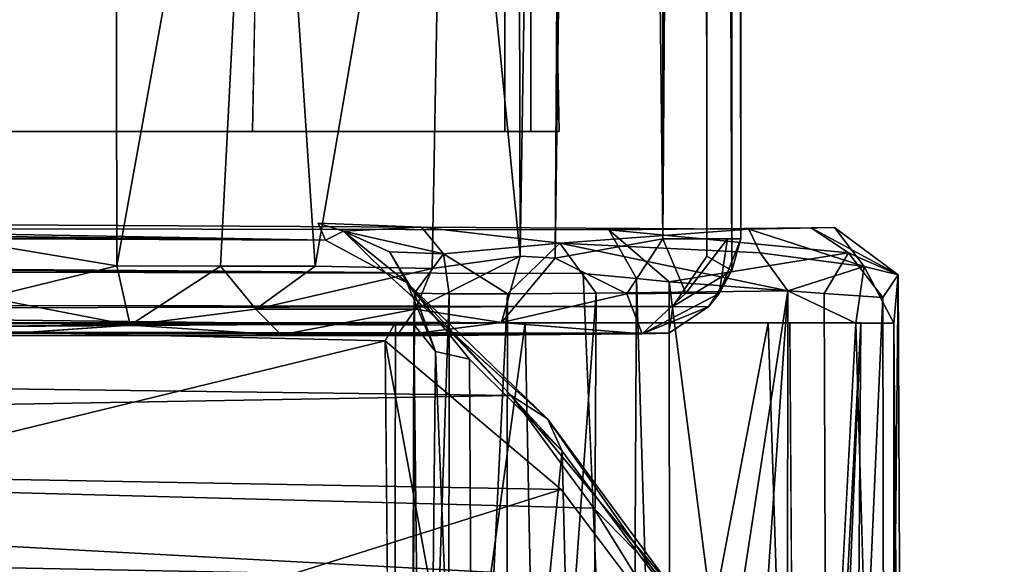
# Model space of a CAD drawing. Units: inches. Extents: x -21.8 to 18, y -16 to 15.3.
# Drawn here: x 15.4 to 17.9, y -11.3 to -10 of the extents above; entities that cross this region are included whole.
import ezdxf

# ---------------------------------------------------------------- set-up
doc = ezdxf.new("R2010")
doc.units = ezdxf.units.IN
doc.header["$MEASUREMENT"] = 0
for name, color, linetype in [('SEAT-FRAME', 5, 'Continuous'), ('SEAT-SEAT', 5, 'Continuous'), ('SEAT-SIDES', 5, 'Continuous')]:
    doc.layers.add(name, color=color, linetype=linetype)

msp = doc.modelspace()

# ---------------------------------------------------------------- linework, layer by layer
at = {"layer": 'SEAT-FRAME'}
for points in [[(16.3497, 11.2486, 16.3362), (15.9631, -10.2514, 16.2805), (16.7364, -10.2514, 16.3919)], [(16.5993, -10.2514, 14.6041), (16.7364, -10.2514, 16.3919), (15.9631, -10.2514, 16.2805)], [(16.651, -10.7344, 15.3946), (14.8929, -10.7469, 19.9214), (16.3239, -10.7328, 17.9724)], [(16.2974, -10.7799, 20.4744), (16.3239, -10.7328, 17.9724), (14.8929, -10.7469, 19.9214)], [(16.3239, -10.7328, 17.9724), (16.2974, -10.7799, 20.4744), (16.3191, -13.155, 17.9462)], [(16.3239, -10.7328, 17.9724), (16.3191, -13.155, 17.9462), (16.651, -10.7344, 15.3946)], [(16.651, -10.7344, 15.3946), (16.3191, -13.155, 17.9462), (16.7087, -13.6533, 15.2006)], [(17.2638, -10.7344, 12.892), (16.651, -10.7344, 15.3946), (16.7087, -13.6533, 15.2006)], [(16.7087, -13.6533, 15.2006), (17.3654, -13.9024, 12.2091), (17.2638, -10.7344, 12.892)], [(17.4983, -10.7344, 10.0933), (17.2638, -10.7344, 12.892), (17.3654, -13.9024, 12.2091)], [(17.3186, -10.7344, 8.2228), (17.4983, -10.7344, 10.0933), (17.3402, -13.7748, 8.2281)], [(17.3402, -13.7748, 8.2281), (17.4983, -10.7344, 10.0933), (17.4742, -13.9061, 10.3505)], [(17.3654, -13.9024, 12.2091), (17.4742, -13.9061, 10.3505), (17.4983, -10.7344, 10.0933)], [(16.2974, -10.7799, 20.4744), (14.8929, -10.7469, 19.9214), (14.896, -11.1215, 23.4865)], [(16.7413, -11.155, 23.6285), (16.2974, -10.7799, 20.4744), (14.896, -11.1215, 23.4865)], [(14.896, -11.1215, 23.4865), (14.8975, -11.7353, 25.2249), (16.7413, -11.155, 23.6285)], [(17.1788, -11.7353, 25.2229), (16.7413, -11.155, 23.6285), (14.8975, -11.7353, 25.2249)]]:
    msp.add_3dface(points, dxfattribs=at)
for points, invisible_edges in [([(15.9631, -10.2514, 16.2805), (16.3497, 11.2486, 16.3362), (16.5993, 11.2486, 14.6041)], 12), ([(16.5993, 11.2486, 14.6041), (16.5993, -10.2514, 14.6041), (15.9631, -10.2514, 16.2805)], 12), ([(16.5993, 11.2486, 14.6041), (16.3497, 11.2486, 16.3362), (16.7364, -10.2514, 16.3919)], 12), ([(16.7364, -10.2514, 16.3919), (16.5993, -10.2514, 14.6041), (16.5993, 11.2486, 14.6041)], 12), ([(16.6651, -10.2514, 16.8868), (16.6651, -8.2514, 16.8868), (-3.6967, -8.2514, 14.4578)], 12), ([(-3.6967, -8.2514, 14.4578), (-3.6253, -10.2514, 13.9629), (16.6651, -10.2514, 16.8868)], 12), ([(16.6651, -10.2514, 16.8868), (-3.6253, -10.2514, 13.9629), (-3.554, -8.2514, 13.468)], 12), ([(-3.554, -8.2514, 13.468), (16.6651, -8.2514, 16.8868), (16.6651, -10.2514, 16.8868)], 12), ([(17.4983, -10.7344, 10.0933), (14.8827, -10.7344, 8.2249), (17.2638, -10.7344, 12.892)], 3), ([(14.8827, -13.7656, 8.2249), (14.8827, -10.7344, 8.2249), (17.3186, -10.7344, 8.2228)], 12), ([(14.8827, -10.7344, 8.2249), (17.4983, -10.7344, 10.0933), (17.3186, -10.7344, 8.2228)], 1), ([(17.3186, -10.7344, 8.2228), (17.3402, -13.7748, 8.2281), (14.8827, -13.7656, 8.2249)], 12), ([(16.651, -10.7344, 15.3946), (17.2638, -10.7344, 12.892), (14.8827, -10.7344, 8.2249)], 14), ([(14.8827, -10.7344, 8.2249), (14.8929, -10.7469, 19.9214), (16.651, -10.7344, 15.3946)], 12), ([(16.2974, -10.7799, 20.4744), (16.3047, -12.8876, 20.4847), (16.3191, -13.155, 17.9462)], 1), ([(16.3047, -12.8876, 20.4847), (16.2974, -10.7799, 20.4744), (16.6958, -12.9406, 23.4427)], 1), ([(16.2974, -10.7799, 20.4744), (16.7413, -11.155, 23.6285), (16.6958, -12.9406, 23.4427)], 2), ([(17.1788, -11.7353, 25.2229), (16.6958, -12.9406, 23.4427), (16.7413, -11.155, 23.6285)], 2)]:
    msp.add_3dface(points, dxfattribs=dict(at, invisible_edges=invisible_edges))
at = {"layer": 'SEAT-SEAT'}
for points in [[(16.9981, -10.5221, 17.304), (16.9836, 11.7448, 17.3466), (16.8747, 0.5869, 17.9186)], [(16.9836, 11.7448, 17.3466), (16.9981, -10.5221, 17.304), (17.1553, 11.7431, 15.8341)], [(17.0929, 11.6781, 14.5781), (17.1795, 11.7491, 14.6502), (17.172, -10.6025, 14.6408)], [(17.1553, 11.7431, 15.8341), (17.195, -10.5219, 14.7024), (17.1795, 11.7491, 14.6502)], [(17.1795, 11.7491, 14.6502), (17.195, -10.5219, 14.7024), (17.172, -10.6025, 14.6408)], [(17.172, -10.6025, 14.6408), (17.1095, -10.5658, 14.5848), (17.0929, 11.6781, 14.5781)], [(16.8747, 0.5869, 17.9186), (16.7873, -0.9831, 18.2119), (16.7268, -10.5711, 18.5472)], [(16.7268, -10.5711, 18.5472), (16.9981, -10.5221, 17.304), (16.8747, 0.5869, 17.9186)], [(16.7873, -0.9831, 18.2119), (16.6222, -3.9567, 18.6047), (16.6382, -10.5657, 18.8055)], [(16.7268, -10.5711, 18.5472), (16.7873, -0.9831, 18.2119), (16.6382, -10.5657, 18.8055)], [(16.6222, -3.9567, 18.6047), (16.4511, -8.664, 19.0675), (16.6382, -10.5657, 18.8055)], [(15.2655, -8.4133, 19.5954), (15.2059, -10.5213, 19.648), (15.617, -8.4583, 19.5598)], [(15.2059, -10.5213, 19.648), (15.6205, -10.5905, 19.6102), (15.617, -8.4583, 19.5598)], [(15.6205, -10.5905, 19.6102), (15.9863, -8.561, 19.436), (15.617, -8.4583, 19.5598)], [(15.8816, -10.5911, 19.5226), (15.9863, -8.561, 19.436), (15.6205, -10.5905, 19.6102)], [(15.8816, -10.5911, 19.5226), (16.1208, -10.5915, 19.3896), (15.9863, -8.561, 19.436)], [(15.9863, -8.561, 19.436), (16.1208, -10.5915, 19.3896), (16.4511, -8.664, 19.0675)], [(16.4511, -8.664, 19.0675), (16.1208, -10.5915, 19.3896), (16.4158, -10.5971, 19.1297)], [(16.6382, -10.5657, 18.8055), (16.4511, -8.664, 19.0675), (16.4158, -10.5971, 19.1297)], [(15.2059, -10.5213, 19.648), (15.2934, -10.6706, 19.6132), (15.6205, -10.5905, 19.6102)], [(16.9981, -10.5221, 17.304), (16.7268, -10.5711, 18.5472), (16.9073, -10.6613, 17.5629)], [(16.9981, -10.5221, 17.304), (16.9073, -10.6613, 17.5629), (17.0563, -10.6591, 16.5957)], [(16.9981, -10.5221, 17.304), (17.0563, -10.6591, 16.5957), (17.1615, -10.5219, 15.8387)], [(17.1615, -10.5219, 15.8387), (17.0563, -10.6591, 16.5957), (17.1402, -10.6603, 15.6018)], [(17.1615, -10.5219, 15.8387), (17.1402, -10.6603, 15.6018), (17.195, -10.5219, 14.7024)], [(17.1402, -10.6603, 15.6018), (17.172, -10.6025, 14.6408), (17.195, -10.5219, 14.7024)], [(16.6382, -10.5657, 18.8055), (16.4158, -10.5971, 19.1297), (16.3737, -10.7001, 19.0785)], [(16.5907, -10.7338, 18.6307), (16.6382, -10.5657, 18.8055), (16.3737, -10.7001, 19.0785)], [(16.6382, -10.5657, 18.8055), (16.5907, -10.7338, 18.6307), (16.7268, -10.5711, 18.5472)], [(16.9073, -10.6613, 17.5629), (16.7268, -10.5711, 18.5472), (16.5907, -10.7338, 18.6307)], [(17.1095, -10.5658, 14.5848), (17.172, -10.6025, 14.6408), (17.0234, -10.6931, 14.5775)], [(15.2934, -10.6706, 19.6132), (15.6543, -10.7399, 19.4892), (15.6205, -10.5905, 19.6102)], [(15.6543, -10.7399, 19.4892), (15.8816, -10.5911, 19.5226), (15.6205, -10.5905, 19.6102)], [(15.8816, -10.5911, 19.5226), (15.6543, -10.7399, 19.4892), (15.9709, -10.6998, 19.4095)], [(16.1208, -10.5915, 19.3896), (15.8816, -10.5911, 19.5226), (15.9709, -10.6998, 19.4095)], [(16.4158, -10.5971, 19.1297), (16.1208, -10.5915, 19.3896), (15.9709, -10.6998, 19.4095)], [(15.9709, -10.6998, 19.4095), (16.3737, -10.7001, 19.0785), (16.4158, -10.5971, 19.1297)], [(17.1137, -10.6942, 14.6398), (17.0234, -10.6931, 14.5775), (17.172, -10.6025, 14.6408)], [(17.172, -10.6025, 14.6408), (17.1402, -10.6603, 15.6018), (17.1137, -10.6942, 14.6398)], [(16.9465, -10.7625, 16.4996), (17.0563, -10.6591, 16.5957), (16.9073, -10.6613, 17.5629)], [(17.0563, -10.6591, 16.5957), (16.9465, -10.7625, 16.4996), (17.1402, -10.6603, 15.6018)], [(-3.24, -10.6668, 11.6523), (17.0234, -10.6931, 14.5775), (-3.2966, -10.7284, 11.6942)], [(16.9073, -10.6613, 17.5629), (16.5907, -10.7338, 18.6307), (16.9465, -10.7625, 16.4996)], [(17.1137, -10.6942, 14.6398), (17.1402, -10.6603, 15.6018), (16.9465, -10.7625, 16.4996)], [(-3.2966, -10.7284, 11.6942), (17.0234, -10.6931, 14.5775), (17.0131, -10.7603, 14.6548)], [(15.6543, -10.7399, 19.4892), (16.0352, -10.7645, 19.2363), (15.9709, -10.6998, 19.4095)], [(16.0352, -10.7645, 19.2363), (16.3737, -10.7001, 19.0785), (15.9709, -10.6998, 19.4095)], [(16.3737, -10.7001, 19.0785), (16.0352, -10.7645, 19.2363), (16.3273, -10.7669, 18.9605)], [(16.5907, -10.7338, 18.6307), (16.3737, -10.7001, 19.0785), (16.3273, -10.7669, 18.9605)], [(16.9465, -10.7625, 16.4996), (17.0131, -10.7603, 14.6548), (17.1137, -10.6942, 14.6398)], [(17.1137, -10.6942, 14.6398), (17.0131, -10.7603, 14.6548), (17.0234, -10.6931, 14.5775)], [(-3.2425, -10.7627, 11.741), (-3.2966, -10.7284, 11.6942), (17.0131, -10.7603, 14.6548)], [(16.3273, -10.7669, 18.9605), (16.9465, -10.7625, 16.4996), (16.5907, -10.7338, 18.6307)], [(15.6543, -10.7399, 19.4892), (15.2757, -10.7666, 19.4758), (16.0352, -10.7645, 19.2363)], [(16.3273, -10.7669, 18.9605), (15.2757, -10.7666, 19.4758), (16.9465, -10.7625, 16.4996)], [(16.0352, -10.7645, 19.2363), (15.2757, -10.7666, 19.4758), (16.3273, -10.7669, 18.9605)]]:
    msp.add_3dface(points, dxfattribs=at)
for points, invisible_edges in [([(17.1615, -10.5219, 15.8387), (17.1553, 11.7431, 15.8341), (16.9981, -10.5221, 17.304)], 1), ([(17.1553, 11.7431, 15.8341), (17.1615, -10.5219, 15.8387), (17.195, -10.5219, 14.7024)], 1), ([(-4.0755, 3.1543, 11.5361), (17.0929, 11.6781, 14.5781), (17.1095, -10.5658, 14.5848)], 13), ([(-4.0755, 3.1543, 11.5361), (17.1095, -10.5658, 14.5848), (-4.069, -2.3228, 11.5405)], 15), ([(-4.069, -2.3228, 11.5405), (17.1095, -10.5658, 14.5848), (17.0234, -10.6931, 14.5775)], 13), ([(-4.069, -2.3228, 11.5405), (17.0234, -10.6931, 14.5775), (-3.9235, -5.0999, 11.563)], 3), ([(17.0234, -10.6931, 14.5775), (-3.6846, -7.7776, 11.5951), (-3.9235, -5.0999, 11.563)], 13), ([(-3.6846, -7.7776, 11.5951), (17.0234, -10.6931, 14.5775), (-3.24, -10.6668, 11.6523)], 13), ([(15.2757, -10.7666, 19.4758), (15.6543, -10.7399, 19.4892), (15.2934, -10.6706, 19.6132)], 12), ([(15.2757, -10.7666, 19.4758), (-3.2425, -10.7627, 11.741), (17.0131, -10.7603, 14.6548)], 13), ([(16.9465, -10.7625, 16.4996), (15.2757, -10.7666, 19.4758), (17.0131, -10.7603, 14.6548)], 2)]:
    msp.add_3dface(points, dxfattribs=dict(at, invisible_edges=invisible_edges))
at = {"layer": 'SEAT-SIDES'}
for points, invisible_edges in [([(-15.2675, -10.4112, 8.7125), (16.8617, -10.4999, 6.1008), (-16.2365, -10.4299, 6.1291)], 13), ([(5.5504, -10.4587, 19.8241), (16.8617, -10.4999, 6.1008), (-15.2675, -10.4112, 8.7125)], 15), ([(-16.271, -10.5372, 6.0669), (-16.2365, -10.4299, 6.1291), (16.7973, -10.6098, 6.0357)], 2), ([(-16.2365, -10.4299, 6.1291), (16.8617, -10.4999, 6.1008), (16.7973, -10.6098, 6.0357)], 14), ([(10.8392, -10.4708, 19.1435), (17.3723, -10.4947, 9.1478), (5.5504, -10.4587, 19.8241)], 15), ([(5.5504, -10.4587, 19.8241), (16.1469, -10.5252, 20.3388), (10.8392, -10.4708, 19.1435)], 12), ([(16.8617, -10.4999, 6.1008), (5.5504, -10.4587, 19.8241), (17.3723, -10.4947, 9.1478)], 3), ([(17.2157, -10.4978, 12.9695), (17.4314, -10.4936, 11.0187), (10.8392, -10.4708, 19.1435)], 14), ([(16.1469, -10.5252, 20.3388), (13.4854, -10.4767, 18.8916), (10.8392, -10.4708, 19.1435)], 2), ([(13.4854, -10.4767, 18.8916), (16.3892, -10.4932, 16.4859), (10.8392, -10.4708, 19.1435)], 14), ([(16.3892, -10.4932, 16.4859), (17.2157, -10.4978, 12.9695), (10.8392, -10.4708, 19.1435)], 14), ([(17.4314, -10.4936, 11.0187), (17.3723, -10.4947, 9.1478), (10.8392, -10.4708, 19.1435)], 14), ([(16.1283, -10.4828, 18.7514), (16.3892, -10.4932, 16.4859), (13.4854, -10.4767, 18.8916)], 12), ([(16.1283, -10.4828, 18.7514), (13.4854, -10.4767, 18.8916), (16.1469, -10.5252, 20.3388)], 1), ([(16.9317, -10.6226, 6.0402), (16.7973, -10.6098, 6.0357), (16.8617, -10.4999, 6.1008)], 2), ([(16.7973, -10.6098, 6.0357), (3.2712, -12.9895, 6.0544), (-16.271, -10.5372, 6.0669)], 3), ([(16.9174, -13.4183, 6.0359), (3.2712, -12.9895, 6.0544), (16.7973, -10.6098, 6.0357)], 2), ([(17.4853, -10.7349, 12.3003), (17.3103, -14.0484, 13.2047), (17.4774, -14.0269, 12.3122)], 12), ([(17.4853, -10.7349, 12.3003), (17.4774, -14.0269, 12.3122), (17.5798, -13.9941, 11.3393)], 1)]:
    msp.add_3dface(points, dxfattribs=dict(at, invisible_edges=invisible_edges))
for points in [[(16.1469, -10.5252, 20.3388), (5.5504, -10.4587, 19.8241), (-3.8101, -10.4455, 21.5005)], [(16.1469, -10.5252, 20.3388), (-3.8101, -10.4455, 21.5005), (16.2982, -10.6074, 21.3522)], [(16.2982, -10.6074, 21.3522), (-3.8101, -10.4455, 21.5005), (-3.6776, -10.5063, 22.5567)], [(16.1283, -10.4828, 18.7514), (16.1469, -10.5252, 20.3388), (16.192, -10.5028, 19.5321)], [(16.3892, -10.4932, 16.4859), (16.1283, -10.4828, 18.7514), (16.192, -10.5028, 19.5321)], [(16.2982, -10.6074, 21.3522), (-3.6776, -10.5063, 22.5567), (16.4461, -10.7401, 22.4216)], [(16.4461, -10.7401, 22.4216), (-3.6776, -10.5063, 22.5567), (-1.7066, -10.677, 23.7004)], [(16.2982, -10.6074, 21.3522), (16.192, -10.5028, 19.5321), (16.1469, -10.5252, 20.3388)], [(16.3892, -10.4932, 16.4859), (16.192, -10.5028, 19.5321), (16.4451, -10.5603, 16.8805)], [(16.3081, -10.5552, 18.5923), (16.4451, -10.5603, 16.8805), (16.192, -10.5028, 19.5321)], [(16.192, -10.5028, 19.5321), (16.3525, -10.6322, 20.9652), (16.3081, -10.5552, 18.5923)], [(16.3525, -10.6322, 20.9652), (16.192, -10.5028, 19.5321), (16.2982, -10.6074, 21.3522)], [(16.7384, -10.533, 15.1262), (16.3892, -10.4932, 16.4859), (16.4451, -10.5603, 16.8805)], [(17.2157, -10.4978, 12.9695), (16.3892, -10.4932, 16.4859), (16.7384, -10.533, 15.1262)], [(16.7384, -10.533, 15.1262), (17.2443, -10.5579, 13.2316), (17.2157, -10.4978, 12.9695)], [(16.8617, -10.4999, 6.1008), (17.3723, -10.4947, 9.1478), (17.4666, -10.5574, 9.0694)], [(16.9317, -10.6226, 6.0402), (16.8617, -10.4999, 6.1008), (17.0146, -10.6308, 6.0927)], [(16.8617, -10.4999, 6.1008), (17.4666, -10.5574, 9.0694), (17.0146, -10.6308, 6.0927)], [(17.2157, -10.4978, 12.9695), (17.5064, -10.5918, 11.8423), (17.4314, -10.4936, 11.0187)], [(17.2443, -10.5579, 13.2316), (17.5064, -10.5918, 11.8423), (17.2157, -10.4978, 12.9695)], [(17.5921, -10.6132, 10.436), (17.3723, -10.4947, 9.1478), (17.4314, -10.4936, 11.0187)], [(17.5921, -10.6132, 10.436), (17.4666, -10.5574, 9.0694), (17.3723, -10.4947, 9.1478)], [(17.5921, -10.6132, 10.436), (17.4314, -10.4936, 11.0187), (17.5064, -10.5918, 11.8423)], [(16.4451, -10.5603, 16.8805), (16.6066, -10.6612, 16.259), (16.7384, -10.533, 15.1262)], [(16.83, -10.6592, 15.1055), (16.7384, -10.533, 15.1262), (16.6066, -10.6612, 16.259)], [(16.7384, -10.533, 15.1262), (17.3136, -10.6539, 13.2015), (17.2443, -10.5579, 13.2316)], [(16.83, -10.6592, 15.1055), (17.3136, -10.6539, 13.2015), (16.7384, -10.533, 15.1262)], [(16.3719, -10.6598, 18.6208), (16.4451, -10.5603, 16.8805), (16.3081, -10.5552, 18.5923)], [(16.3081, -10.5552, 18.5923), (16.3525, -10.6322, 20.9652), (16.3719, -10.6598, 18.6208)], [(16.4592, -10.6608, 17.3707), (16.4451, -10.5603, 16.8805), (16.3719, -10.6598, 18.6208)], [(16.4451, -10.5603, 16.8805), (16.4592, -10.6608, 17.3707), (16.6066, -10.6612, 16.259)], [(17.0146, -10.6308, 6.0927), (17.4666, -10.5574, 9.0694), (17.4055, -10.6605, 8.232)], [(17.2443, -10.5579, 13.2316), (17.3136, -10.6539, 13.2015), (17.5064, -10.5918, 11.8423)], [(17.5535, -10.6701, 9.3269), (17.4055, -10.6605, 8.232), (17.4666, -10.5574, 9.0694)], [(17.5921, -10.6132, 10.436), (17.5535, -10.6701, 9.3269), (17.4666, -10.5574, 9.0694)], [(16.7076, -10.9768, 23.3716), (16.2982, -10.6074, 21.3522), (16.4461, -10.7401, 22.4216)], [(16.2982, -10.6074, 21.3522), (16.7076, -10.9768, 23.3716), (16.3525, -10.6322, 20.9652)], [(16.9317, -10.6226, 6.0402), (16.9174, -13.4183, 6.0359), (16.7973, -10.6098, 6.0357)], [(17.4853, -10.7349, 12.3003), (17.5064, -10.5918, 11.8423), (17.3136, -10.6539, 13.2015)], [(17.5064, -10.5918, 11.8423), (17.4853, -10.7349, 12.3003), (17.581, -10.7349, 11.3899)], [(17.5921, -10.6132, 10.436), (17.5064, -10.5918, 11.8423), (17.581, -10.7349, 11.3899)], [(16.3525, -10.6322, 20.9652), (16.7076, -10.9768, 23.3716), (16.7445, -11.0588, 23.2223)], [(16.5105, -10.826, 21.7909), (16.4248, -10.8064, 20.801), (16.3525, -10.6322, 20.9652)], [(16.3525, -10.6322, 20.9652), (16.7445, -11.0588, 23.2223), (16.5105, -10.826, 21.7909)], [(16.3525, -10.6322, 20.9652), (16.4248, -10.8064, 20.801), (16.3719, -10.6598, 18.6208)], [(17.0172, -13.4248, 6.0786), (16.9174, -13.4183, 6.0359), (16.9317, -10.6226, 6.0402)], [(16.9317, -10.6226, 6.0402), (17.0146, -10.6308, 6.0927), (17.0172, -13.4248, 6.0786)], [(17.0146, -10.6308, 6.0927), (17.4173, -13.7676, 8.278), (17.0172, -13.4248, 6.0786)], [(17.4173, -13.7676, 8.278), (17.0146, -10.6308, 6.0927), (17.4055, -10.6605, 8.232)], [(17.5595, -13.8848, 9.3567), (17.5535, -10.6701, 9.3269), (17.5921, -10.6132, 10.436)], [(17.5921, -10.6132, 10.436), (17.6071, -13.9575, 10.4686), (17.5595, -13.8848, 9.3567)], [(17.581, -10.7349, 11.3899), (17.6071, -13.9575, 10.4686), (17.5921, -10.6132, 10.436)], [(16.3622, -13.5422, 18.8842), (16.4592, -10.6608, 17.3707), (16.3719, -10.6598, 18.6208)], [(16.3719, -10.6598, 18.6208), (16.3697, -10.7386, 19.3383), (16.3622, -13.5422, 18.8842)], [(16.4248, -10.8064, 20.801), (16.3697, -10.7386, 19.3383), (16.3719, -10.6598, 18.6208)], [(16.6066, -10.6612, 16.259), (16.6014, -13.8337, 16.3006), (16.83, -10.6592, 15.1055)], [(16.6014, -13.8337, 16.3006), (16.8126, -13.9178, 15.2), (16.83, -10.6592, 15.1055)], [(16.83, -10.6592, 15.1055), (16.8126, -13.9178, 15.2), (17.3136, -10.6539, 13.2015)], [(17.0808, -14.0314, 14.0881), (17.3136, -10.6539, 13.2015), (16.8126, -13.9178, 15.2)], [(17.3103, -14.0484, 13.2047), (17.3136, -10.6539, 13.2015), (17.0808, -14.0314, 14.0881)], [(17.4853, -10.7349, 12.3003), (17.3136, -10.6539, 13.2015), (17.3103, -14.0484, 13.2047)], [(10.3047, -11.0284, 24.2521), (16.6159, -10.9177, 23.3999), (-1.7066, -10.677, 23.7004)], [(16.6159, -10.9177, 23.3999), (16.4461, -10.7401, 22.4216), (-1.7066, -10.677, 23.7004)], [(16.3622, -13.5422, 18.8842), (16.4569, -13.7207, 17.4125), (16.4592, -10.6608, 17.3707)], [(16.6066, -10.6612, 16.259), (16.4592, -10.6608, 17.3707), (16.4569, -13.7207, 17.4125)], [(16.6066, -10.6612, 16.259), (16.4569, -13.7207, 17.4125), (16.6014, -13.8337, 16.3006)], [(17.5535, -10.6701, 9.3269), (17.4173, -13.7676, 8.278), (17.4055, -10.6605, 8.232)], [(17.4173, -13.7676, 8.278), (17.5535, -10.6701, 9.3269), (17.5595, -13.8848, 9.3567)], [(16.3622, -13.5422, 18.8842), (16.3697, -10.7386, 19.3383), (16.3983, -13.3377, 20.55)], [(16.3983, -13.3377, 20.55), (16.3697, -10.7386, 19.3383), (16.4248, -10.8064, 20.801)], [(16.4461, -10.7401, 22.4216), (16.6159, -10.9177, 23.3999), (16.7076, -10.9768, 23.3716)], [(17.581, -10.7349, 11.3899), (17.4853, -10.7349, 12.3003), (17.5798, -13.9941, 11.3393)], [(17.6071, -13.9575, 10.4686), (17.581, -10.7349, 11.3899), (17.5798, -13.9941, 11.3393)], [(16.4248, -10.8064, 20.801), (16.524, -13.2595, 21.9346), (16.3983, -13.3377, 20.55)], [(16.4248, -10.8064, 20.801), (16.5105, -10.826, 21.7909), (16.524, -13.2595, 21.9346)], [(16.7445, -11.0588, 23.2223), (16.524, -13.2595, 21.9346), (16.5105, -10.826, 21.7909)], [(10.3047, -11.0284, 24.2521), (16.8245, -11.2022, 24.3894), (16.6159, -10.9177, 23.3999)], [(16.8245, -11.2022, 24.3894), (17.0236, -11.4067, 24.6908), (16.6159, -10.9177, 23.3999)], [(17.0236, -11.4067, 24.6908), (16.7076, -10.9768, 23.3716), (16.6159, -10.9177, 23.3999)], [(16.7076, -10.9768, 23.3716), (17.0777, -11.5058, 24.6205), (16.7445, -11.0588, 23.2223)], [(17.0777, -11.5058, 24.6205), (16.7076, -10.9768, 23.3716), (17.0236, -11.4067, 24.6908)], [(17.6905, -11.4798, 25.4048), (-4.8663, -11.0201, 25.3528), (-4.8684, -10.9963, 25.4605)], [(-4.8684, -10.9963, 25.4605), (17.5833, -11.5098, 25.5453), (17.6905, -11.4798, 25.4048)], [(-4.8684, -10.9963, 25.4605), (-4.8616, -11.031, 25.5666), (17.5833, -11.5098, 25.5453)], [(17.6144, -11.7858, 25.972), (-4.8676, -11.0284, 25.5682), (2.9107, -11.4892, 25.9941)], [(-4.8676, -11.0284, 25.5682), (17.6144, -11.7858, 25.972), (17.5833, -11.5098, 25.5453)], [(17.6905, -11.4798, 25.4048), (17.8054, -11.5419, 25.2862), (-4.8663, -11.0201, 25.3528)], [(-4.8663, -11.0201, 25.3528), (17.8054, -11.5419, 25.2862), (-4.8138, -11.1445, 25.2462)], [(16.9366, -11.3841, 24.7848), (10.3047, -11.0284, 24.2521), (5.9481, -11.1687, 24.861)], [(10.3047, -11.0284, 24.2521), (16.9366, -11.3841, 24.7848), (16.8245, -11.2022, 24.3894)], [(16.7947, -13.1292, 23.4442), (16.524, -13.2595, 21.9346), (16.7445, -11.0588, 23.2223)], [(16.7445, -11.0588, 23.2223), (17.0777, -11.5058, 24.6205), (16.7947, -13.1292, 23.4442)], [(-4.8138, -11.1445, 25.2462), (17.8601, -11.6278, 25.239), (6.4783, -11.4514, 25.2323)], [(-4.8138, -11.1445, 25.2462), (17.8054, -11.5419, 25.2862), (17.8601, -11.6278, 25.239)], [(16.9366, -11.3841, 24.7848), (5.9481, -11.1687, 24.861), (10.8119, -11.5428, 25.1797)], [(16.8245, -11.2022, 24.3894), (16.9366, -11.3841, 24.7848), (17.0236, -11.4067, 24.6908)]]:
    msp.add_3dface(points, dxfattribs=at)

doc.saveas('drawing.dxf')
